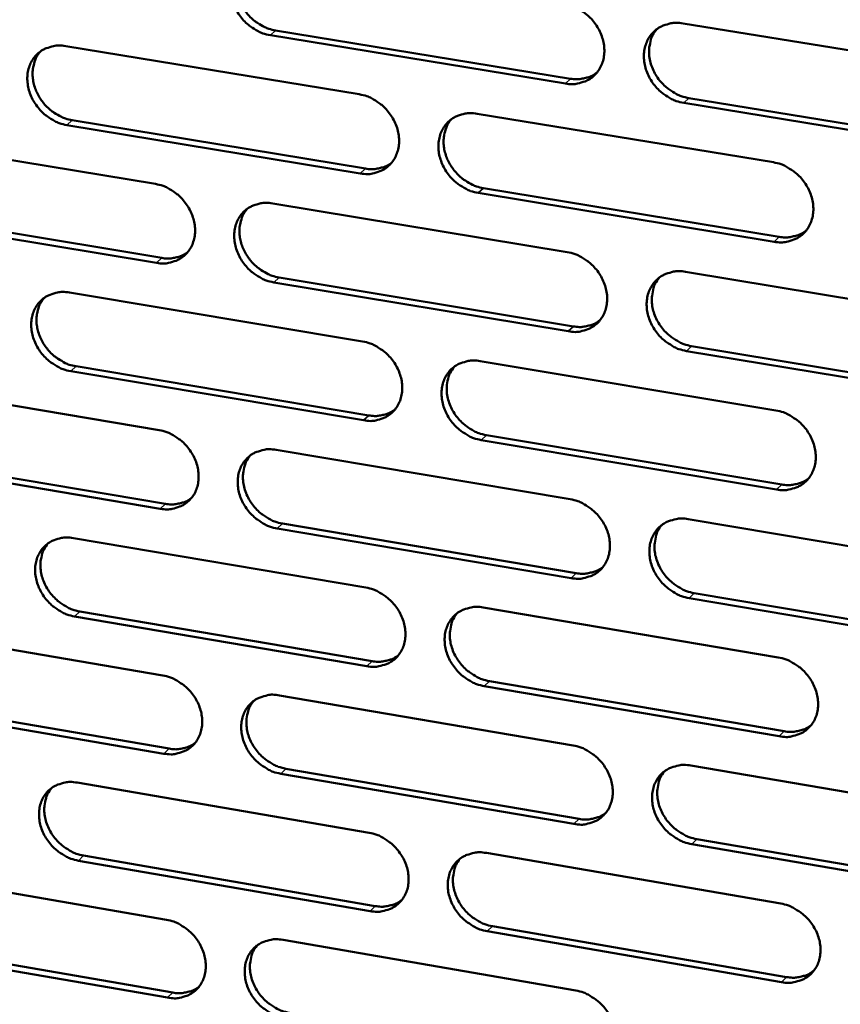
# Model space of a CAD drawing. Units: millimetres. Extents: x 65 to 5840, y 100 to 4100.
# Drawn here: x 5318 to 5365, y 3190 to 3247 of the extents above; entities that cross this region are included whole.
import ezdxf

# ---------------------------------------------------------------- set-up
doc = ezdxf.new("R2010")
doc.units = ezdxf.units.MM
doc.header["$LTSCALE"] = 20
doc.layers.add('Visible (ISO)', color=7, linetype='Continuous', lineweight=50)
doc.layers.add('Visible Narrow (ISO)', color=7, linetype='Continuous', lineweight=35)

msp = doc.modelspace()

# ---------------------------------------------------------------- linework, layer by layer
at = {"layer": 'Visible (ISO)'}
for p, q in [((5355.872, 3246.333), (5372.885, 3243.562)), ((5349.148, 3242.896), (5332.291, 3245.655)), ((5332.59, 3245.931), (5349.443, 3243.173)), ((5320.592, 3245.037), (5337.371, 3242.282)), ((5372.923, 3239.003), (5355.92, 3241.787)), ((5356.213, 3242.065), (5373.212, 3239.283)), ((5344.112, 3241.175), (5361.036, 3238.397)), ((5337.431, 3237.758), (5320.663, 3240.525)), ((5320.964, 3240.802), (5337.728, 3238.036)), ((5309.029, 3239.921), (5325.72, 3237.159)), ((5361.081, 3233.856), (5344.168, 3236.647)), ((5344.463, 3236.926), (5361.372, 3234.137)), ((5332.426, 3236.05), (5349.261, 3233.264)), ((5325.788, 3232.653), (5309.106, 3235.426)), ((5309.41, 3235.704), (5326.087, 3232.932)), ((5356.023, 3232.145), (5373.004, 3229.336)), ((5349.313, 3228.741), (5332.489, 3231.538)), ((5332.786, 3231.818), (5349.607, 3229.022)), ((5320.812, 3230.956), (5337.559, 3228.164)), ((5373.042, 3224.795), (5356.072, 3227.617)), ((5356.364, 3227.899), (5373.329, 3225.079)), ((5344.286, 3227.042), (5361.177, 3224.225)), ((5337.619, 3223.657), (5320.882, 3226.462)), ((5321.182, 3226.742), (5337.915, 3223.939)), ((5309.271, 3225.894), (5325.93, 3223.095)), ((5361.223, 3219.702), (5344.342, 3222.531)), ((5344.637, 3222.814), (5361.513, 3219.987)), ((5332.622, 3221.97), (5349.425, 3219.147)), ((5325.997, 3218.606), (5309.348, 3221.417)), ((5309.651, 3221.698), (5326.296, 3218.888)), ((5356.175, 3218.013), (5373.122, 3215.166)), ((5349.477, 3214.641), (5332.685, 3217.477)), ((5332.982, 3217.76), (5349.77, 3214.926)), ((5321.031, 3216.93), (5337.746, 3214.101)), ((5373.16, 3210.643), (5356.223, 3213.502)), ((5356.514, 3213.788), (5373.447, 3210.93)), ((5344.46, 3212.964), (5361.318, 3210.11)), ((5337.805, 3209.612), (5321.101, 3212.454)), ((5321.401, 3212.738), (5338.101, 3209.898)), ((5309.511, 3211.921), (5326.139, 3209.085)), ((5361.363, 3205.605), (5344.516, 3208.471)), ((5344.81, 3208.757), (5361.653, 3205.893)), ((5332.819, 3207.946), (5349.589, 3205.086)), ((5326.206, 3204.614), (5309.588, 3207.462)), ((5309.89, 3207.746), (5326.504, 3204.9)), ((5356.325, 3203.936), (5373.24, 3201.051)), ((5349.641, 3200.597), (5332.881, 3203.47)), ((5333.178, 3203.757), (5349.933, 3200.886)), ((5321.249, 3202.959), (5337.932, 3200.093)), ((5373.277, 3196.547), (5356.373, 3199.444)), ((5356.664, 3199.733), (5373.564, 3196.838)), ((5344.633, 3198.941), (5361.459, 3196.05)), ((5337.991, 3195.622), (5321.319, 3198.5)), ((5321.618, 3198.788), (5338.286, 3195.911)), ((5309.751, 3198.003), (5326.347, 3195.131)), ((5361.504, 3191.562), (5344.689, 3194.465)), ((5344.982, 3194.755), (5361.793, 3191.854)), ((5310.129, 3193.849), (5326.711, 3190.966)), ((5333.014, 3193.977), (5349.752, 3191.079)), ((5326.414, 3190.677), (5309.828, 3193.561))]:
    msp.add_line(p, q, dxfattribs=at)
at = {"layer": 'Visible (ISO)', "flags": 128}
for points in [[(5332.291, 3245.655, -0.034365), (5331.854, 3245.764, -0.055206), (5331.597, 3245.879, -0.014938), (5331.152, 3246.16, -0.033834), (5330.968, 3246.303, -0.032565), (5330.698, 3246.577, -0.032548), (5330.466, 3246.885, -0.033948), (5330.281, 3247.212, -0.033252), (5330.139, 3247.568, -0.037145), (5330.054, 3247.916, -0.036014), (5330.019, 3248.285, -0.041603), (5330.04, 3248.625, -0.040512), (5330.119, 3248.967, -0.045816), (5330.246, 3249.269, -0.045211), (5330.428, 3249.546, -0.047403), (5330.652, 3249.78, -0.047404), (5330.916, 3249.966, -0.045051), (5331.112, 3250.056, -0.021831), (5331.537, 3250.186, -0.064177), (5331.818, 3250.222, -0.044052), (5332.228, 3250.185)], [(5330.767, 3249.87, 0.038279), (5330.559, 3249.58, 0.060584), (5330.466, 3249.374, 0.017541), (5330.356, 3248.976, 0.038012), (5330.326, 3248.788, 0.033312), (5330.321, 3248.465, 0.034388), (5330.359, 3248.156, 0.030523), (5330.442, 3247.831, 0.031358), (5330.561, 3247.527, 0.029097), (5330.723, 3247.225, 0.029475), (5330.917, 3246.949, 0.029075), (5331.144, 3246.695, 0.028918), (5331.4, 3246.468, 0.030412), (5331.558, 3246.358, 0.012236), (5331.972, 3246.12, 0.050535), (5332.199, 3246.025, 0.030791), (5332.59, 3245.931)], [(5349.095, 3247.437, -0.034383), (5349.536, 3247.328, -0.055192), (5349.794, 3247.212, -0.014955), (5350.242, 3246.93, -0.033862), (5350.427, 3246.787, -0.032694), (5350.698, 3246.512, -0.032652), (5350.932, 3246.203, -0.034125), (5351.117, 3245.875, -0.033421), (5351.26, 3245.517, -0.037343), (5351.344, 3245.167, -0.036229), (5351.378, 3244.797, -0.041764), (5351.356, 3244.455, -0.040716), (5351.276, 3244.113, -0.045853), (5351.146, 3243.81, -0.045299), (5350.962, 3243.533, -0.047265), (5350.735, 3243.299, -0.047314), (5350.469, 3243.112, -0.04481), (5350.272, 3243.022, -0.021679), (5349.844, 3242.893, -0.063917), (5349.561, 3242.858, -0.043832), (5349.148, 3242.896)], [(5355.92, 3241.787, -0.034349), (5355.479, 3241.896, -0.055131), (5355.221, 3242.012, -0.014921), (5354.772, 3242.295, -0.033829), (5354.587, 3242.438, -0.032695), (5354.316, 3242.714, -0.032647), (5354.082, 3243.022, -0.034146), (5353.897, 3243.351, -0.033436), (5353.754, 3243.708, -0.037372), (5353.67, 3244.058, -0.036251), (5353.636, 3244.428, -0.041782), (5353.659, 3244.77, -0.040725), (5353.739, 3245.113, -0.045841), (5353.868, 3245.416, -0.045271), (5354.053, 3245.694, -0.047221), (5354.28, 3245.928, -0.047249), (5354.547, 3246.115, -0.044763), (5354.745, 3246.205, -0.021635), (5355.174, 3246.336, -0.063873), (5355.458, 3246.371, -0.043791), (5355.872, 3246.333)], [(5354.368, 3245.997, 0.042771), (5354.139, 3245.662, 0.066317), (5354.042, 3245.419, 0.021288), (5353.947, 3244.965, 0.042278), (5353.929, 3244.732, 0.036651), (5353.959, 3244.36, 0.037783), (5354.041, 3244.007, 0.033732), (5354.182, 3243.646, 0.034463), (5354.366, 3243.315, 0.032885), (5354.6, 3243.002, 0.032947), (5354.872, 3242.724, 0.034056), (5355.058, 3242.578, 0.015108), (5355.509, 3242.293, 0.055432), (5355.769, 3242.176, 0.034586), (5356.213, 3242.065)], [(5320.663, 3240.525, -0.034313), (5320.227, 3240.634, -0.055164), (5319.972, 3240.749, -0.014903), (5319.529, 3241.029, -0.033775), (5319.346, 3241.171, -0.032461), (5319.077, 3241.445, -0.032452), (5318.845, 3241.751, -0.033838), (5318.661, 3242.077, -0.033138), (5318.519, 3242.432, -0.037057), (5318.434, 3242.779, -0.03591), (5318.399, 3243.147, -0.041576), (5318.419, 3243.486, -0.040465), (5318.497, 3243.826, -0.045886), (5318.623, 3244.126, -0.045267), (5318.803, 3244.403, -0.047554), (5319.026, 3244.635, -0.047548), (5319.288, 3244.821, -0.045195), (5319.483, 3244.91, -0.02192), (5319.905, 3245.039, -0.064296), (5320.185, 3245.074, -0.044173), (5320.592, 3245.037)], [(5319.147, 3244.73, 0.038347), (5318.94, 3244.442, 0.060701), (5318.847, 3244.237, 0.017596), (5318.738, 3243.841, 0.038069), (5318.708, 3243.653, 0.033284), (5318.704, 3243.331, 0.034377), (5318.741, 3243.023, 0.030461), (5318.824, 3242.698, 0.031307), (5318.942, 3242.395, 0.02903), (5319.104, 3242.095, 0.029409), (5319.297, 3241.819, 0.029024), (5319.523, 3241.565, 0.028858), (5319.779, 3241.338, 0.030393), (5319.936, 3241.228, 0.01223), (5320.349, 3240.99, 0.050539), (5320.574, 3240.895, 0.030778), (5320.964, 3240.802)], [(5349.443, 3243.173, 0.033075), (5349.772, 3243.138, 0.051397), (5349.985, 3243.151, 0.01346), (5350.251, 3243.203, 0.014433), (5350.495, 3243.265, 0.055191), (5350.676, 3243.338, 0.0343), (5350.941, 3243.506)], [(5337.371, 3242.282, -0.034331), (5337.81, 3242.173, -0.055151), (5338.066, 3242.057, -0.01492), (5338.512, 3241.776, -0.033803), (5338.696, 3241.633, -0.032589), (5338.967, 3241.358, -0.032555), (5339.2, 3241.051, -0.034013), (5339.384, 3240.724, -0.033306), (5339.527, 3240.367, -0.037253), (5339.612, 3240.018, -0.036124), (5339.646, 3239.65, -0.041738), (5339.624, 3239.31, -0.040668), (5339.545, 3238.969, -0.045925), (5339.417, 3238.667, -0.045356), (5339.234, 3238.391, -0.047417), (5339.009, 3238.158, -0.047458), (5338.744, 3237.972, -0.044954), (5338.548, 3237.883, -0.021768), (5338.123, 3237.754, -0.064036), (5337.842, 3237.72, -0.043953), (5337.431, 3237.758)], [(5344.168, 3236.647, -0.034297), (5343.729, 3236.756, -0.055089), (5343.472, 3236.872, -0.014886), (5343.025, 3237.154, -0.03377), (5342.841, 3237.297, -0.03259), (5342.571, 3237.571, -0.032549), (5342.338, 3237.879, -0.034035), (5342.153, 3238.206, -0.03332), (5342.011, 3238.563, -0.037282), (5341.926, 3238.911, -0.036146), (5341.892, 3239.28, -0.041756), (5341.914, 3239.621, -0.040677), (5341.993, 3239.962, -0.045913), (5342.121, 3240.263, -0.045328), (5342.304, 3240.54, -0.047373), (5342.53, 3240.773, -0.047394), (5342.795, 3240.96, -0.044906), (5342.992, 3241.049, -0.021724), (5343.418, 3241.179, -0.063992), (5343.7, 3241.213, -0.043912), (5344.112, 3241.175)], [(5342.625, 3240.848, 0.038078), (5342.42, 3240.557, 0.060321), (5342.329, 3240.352, 0.017381), (5342.223, 3239.953, 0.037817), (5342.195, 3239.766, 0.033168), (5342.192, 3239.445, 0.034237), (5342.231, 3239.137, 0.0304), (5342.316, 3238.813, 0.031233), (5342.436, 3238.511, 0.028968), (5342.599, 3238.212, 0.029352), (5342.793, 3237.938, 0.028917), (5343.02, 3237.685, 0.028773), (5343.276, 3237.46, 0.030201), (5343.433, 3237.351, 0.01208), (5343.847, 3237.113, 0.050221), (5344.073, 3237.019, 0.030573), (5344.463, 3236.926)], [(5337.728, 3238.036, 0.032921), (5338.054, 3238.001, 0.051194), (5338.265, 3238.014, 0.013348), (5338.527, 3238.064, 0.014322), (5338.768, 3238.124, 0.055011), (5338.947, 3238.196, 0.034151), (5339.21, 3238.361)], [(5361.036, 3238.397, -0.034314), (5361.477, 3238.287, -0.055076), (5361.736, 3238.171, -0.014903), (5362.185, 3237.888, -0.033796), (5362.371, 3237.744, -0.032719), (5362.643, 3237.469, -0.032653), (5362.877, 3237.159, -0.034212), (5363.062, 3236.831, -0.033491), (5363.204, 3236.473, -0.037481), (5363.289, 3236.123, -0.036363), (5363.322, 3235.753, -0.041917), (5363.299, 3235.411, -0.040881), (5363.218, 3235.069, -0.045949), (5363.088, 3234.767, -0.045415), (5362.903, 3234.49, -0.047233), (5362.674, 3234.256, -0.047301), (5362.407, 3234.07, -0.044665), (5362.209, 3233.981, -0.021573), (5361.779, 3233.852, -0.063733), (5361.495, 3233.817, -0.043692), (5361.081, 3233.856)], [(5325.72, 3237.159, -0.034279), (5326.157, 3237.05, -0.055109), (5326.412, 3236.935, -0.014885), (5326.856, 3236.654, -0.033744), (5327.039, 3236.511, -0.032484), (5327.309, 3236.237, -0.032458), (5327.541, 3235.931, -0.033903), (5327.725, 3235.605, -0.033192), (5327.867, 3235.25, -0.037165), (5327.952, 3234.902, -0.036019), (5327.987, 3234.535, -0.041711), (5327.966, 3234.196, -0.04062), (5327.887, 3233.856, -0.045996), (5327.761, 3233.556, -0.045413), (5327.579, 3233.281, -0.047568), (5327.356, 3233.049, -0.047603), (5327.093, 3232.865, -0.045097), (5326.898, 3232.776, -0.021858), (5326.475, 3232.648, -0.064154), (5326.195, 3232.614, -0.044074), (5325.788, 3232.653)], [(5332.489, 3231.538, -0.034245), (5332.052, 3231.648, -0.055048), (5331.796, 3231.763, -0.014852), (5331.351, 3232.045, -0.033711), (5331.168, 3232.187, -0.032486), (5330.899, 3232.461, -0.032453), (5330.667, 3232.768, -0.033924), (5330.482, 3233.094, -0.033206), (5330.34, 3233.449, -0.037193), (5330.255, 3233.797, -0.036041), (5330.221, 3234.164, -0.041729), (5330.242, 3234.503, -0.040629), (5330.32, 3234.843, -0.045984), (5330.447, 3235.143, -0.045385), (5330.629, 3235.419, -0.047524), (5330.853, 3235.651, -0.047538), (5331.117, 3235.836, -0.04505), (5331.312, 3235.925, -0.021814), (5331.736, 3236.054, -0.064111), (5332.016, 3236.088, -0.044034), (5332.426, 3236.05)], [(5330.955, 3235.731, 0.038147), (5330.751, 3235.442, 0.06044), (5330.66, 3235.237, 0.017437), (5330.555, 3234.841, 0.037876), (5330.526, 3234.654, 0.033142), (5330.524, 3234.334, 0.034229), (5330.563, 3234.026, 0.030341), (5330.647, 3233.704, 0.031185), (5330.767, 3233.402, 0.028904), (5330.929, 3233.104, 0.02929), (5331.123, 3232.83, 0.028868), (5331.349, 3232.578, 0.028716), (5331.604, 3232.352, 0.030185), (5331.76, 3232.243, 0.012076), (5332.173, 3232.006, 0.050228), (5332.397, 3231.912, 0.030563), (5332.786, 3231.818)], [(5361.372, 3234.137, 0.033578), (5361.708, 3234.1, 0.051998), (5361.926, 3234.114, 0.013821), (5362.196, 3234.168, 0.01484), (5362.445, 3234.232, 0.055919), (5362.629, 3234.309, 0.034848), (5362.897, 3234.482)], [(5326.087, 3232.932, 0.032768), (5326.409, 3232.896, 0.050993), (5326.617, 3232.908, 0.013238), (5326.876, 3232.957, 0.014214), (5327.115, 3233.015, 0.054834), (5327.292, 3233.086, 0.034005), (5327.552, 3233.248)], [(5349.261, 3233.264, -0.034263), (5349.7, 3233.154, -0.055034), (5349.958, 3233.038, -0.014869), (5350.405, 3232.756, -0.033738), (5350.589, 3232.613, -0.032613), (5350.86, 3232.338, -0.032556), (5351.093, 3232.03, -0.034101), (5351.278, 3231.702, -0.033375), (5351.42, 3231.346, -0.037391), (5351.505, 3230.997, -0.036257), (5351.539, 3230.628, -0.041891), (5351.516, 3230.288, -0.040834), (5351.436, 3229.947, -0.046021), (5351.307, 3229.646, -0.045473), (5351.124, 3229.37, -0.047385), (5350.897, 3229.138, -0.047446), (5350.631, 3228.952, -0.044808), (5350.434, 3228.864, -0.021662), (5350.007, 3228.736, -0.063851), (5349.725, 3228.702, -0.043813), (5349.313, 3228.741)], [(5356.072, 3227.617, -0.034229), (5355.632, 3227.727, -0.054973), (5355.374, 3227.843, -0.014835), (5354.926, 3228.126, -0.033705), (5354.742, 3228.269, -0.032615), (5354.471, 3228.544, -0.03255), (5354.237, 3228.853, -0.034122), (5354.053, 3229.18, -0.033389), (5353.91, 3229.537, -0.03742), (5353.826, 3229.886, -0.036278), (5353.792, 3230.254, -0.041909), (5353.815, 3230.595, -0.040843), (5353.895, 3230.936, -0.046009), (5354.024, 3231.237, -0.045445), (5354.208, 3231.514, -0.047341), (5354.435, 3231.746, -0.047382), (5354.702, 3231.932, -0.044761), (5354.899, 3232.021, -0.021618), (5355.327, 3232.15, -0.063807), (5355.61, 3232.184, -0.043773), (5356.023, 3232.145)], [(5354.51, 3231.806, 0.042614), (5354.286, 3231.471, 0.066156), (5354.192, 3231.229, 0.021157), (5354.101, 3230.778, 0.042118), (5354.085, 3230.547, 0.036448), (5354.117, 3230.177, 0.037594), (5354.2, 3229.827, 0.033516), (5354.342, 3229.469, 0.034257), (5354.526, 3229.14, 0.032652), (5354.759, 3228.831, 0.032722), (5355.03, 3228.554, 0.033802), (5355.215, 3228.41, 0.014914), (5355.664, 3228.126, 0.055101), (5355.923, 3228.01, 0.03433), (5356.364, 3227.899)], [(5320.882, 3226.462, -0.034193), (5320.447, 3226.572, -0.055006), (5320.193, 3226.687, -0.014817), (5319.75, 3226.968, -0.033652), (5319.568, 3227.11, -0.032382), (5319.3, 3227.383, -0.032357), (5319.068, 3227.689, -0.033814), (5318.884, 3228.014, -0.033092), (5318.743, 3228.368, -0.037104), (5318.658, 3228.714, -0.035936), (5318.623, 3229.08, -0.041701), (5318.643, 3229.417, -0.040581), (5318.72, 3229.756, -0.046055), (5318.846, 3230.055, -0.045441), (5319.026, 3230.33, -0.047675), (5319.249, 3230.56, -0.047683), (5319.511, 3230.745, -0.045194), (5319.705, 3230.833, -0.021903), (5320.126, 3230.961, -0.064229), (5320.405, 3230.995, -0.044155), (5320.812, 3230.956)], [(5319.357, 3230.646, 0.038214), (5319.154, 3230.358, 0.060557), (5319.064, 3230.154, 0.017492), (5318.959, 3229.759, 0.037934), (5318.93, 3229.573, 0.033115), (5318.928, 3229.254, 0.034219), (5318.967, 3228.947, 0.030282), (5319.051, 3228.626, 0.031136), (5319.17, 3228.325, 0.02884), (5319.332, 3228.027, 0.029226), (5319.525, 3227.753, 0.028818), (5319.75, 3227.502, 0.028659), (5320.004, 3227.276, 0.030168), (5320.16, 3227.168, 0.012072), (5320.571, 3226.93, 0.050234), (5320.795, 3226.836, 0.030551), (5321.182, 3226.742)], [(5349.607, 3229.022, 0.033418), (5349.939, 3228.986, 0.051789), (5350.154, 3228.999, 0.013703), (5350.421, 3229.051, 0.014724), (5350.667, 3229.114, 0.055733), (5350.849, 3229.188, 0.034694), (5351.115, 3229.359)], [(5337.559, 3228.164, -0.034211), (5337.996, 3228.054, -0.054993), (5338.253, 3227.938, -0.014834), (5338.698, 3227.656, -0.033679), (5338.881, 3227.513, -0.032509), (5339.151, 3227.239, -0.032459), (5339.384, 3226.932, -0.033989), (5339.568, 3226.606, -0.03326), (5339.71, 3226.25, -0.037302), (5339.795, 3225.903, -0.036151), (5339.829, 3225.535, -0.041864), (5339.807, 3225.197, -0.040786), (5339.728, 3224.857, -0.046093), (5339.601, 3224.557, -0.04553), (5339.418, 3224.282, -0.047537), (5339.193, 3224.051, -0.047591), (5338.929, 3223.867, -0.044952), (5338.733, 3223.779, -0.021751), (5338.309, 3223.652, -0.063969), (5338.028, 3223.618, -0.043934), (5337.619, 3223.657)], [(5344.342, 3222.531, -0.034177), (5343.904, 3222.641, -0.054932), (5343.647, 3222.757, -0.014801), (5343.201, 3223.04, -0.033647), (5343.018, 3223.182, -0.03251), (5342.748, 3223.456, -0.032454), (5342.516, 3223.764, -0.034011), (5342.331, 3224.09, -0.033274), (5342.189, 3224.446, -0.03733), (5342.105, 3224.793, -0.036173), (5342.071, 3225.161, -0.041882), (5342.092, 3225.5, -0.040795), (5342.172, 3225.839, -0.046081), (5342.3, 3226.139, -0.045503), (5342.482, 3226.415, -0.047493), (5342.708, 3226.646, -0.047527), (5342.972, 3226.831, -0.044905), (5343.168, 3226.919, -0.021707), (5343.594, 3227.047, -0.063926), (5343.876, 3227.081, -0.043894), (5344.286, 3227.042)], [(5342.79, 3226.711, 0.042679), (5342.566, 3226.378, 0.066276), (5342.472, 3226.137, 0.021217), (5342.382, 3225.688, 0.042168), (5342.366, 3225.458, 0.036403), (5342.397, 3225.089, 0.037567), (5342.481, 3224.74, 0.033444), (5342.622, 3224.382, 0.034193), (5342.805, 3224.054, 0.03259), (5343.038, 3223.745, 0.032655), (5343.308, 3223.469, 0.033776), (5343.492, 3223.325, 0.014907), (5343.939, 3223.041, 0.055104), (5344.197, 3222.924, 0.034313), (5344.637, 3222.814)], [(5337.915, 3223.939, 0.03326), (5338.243, 3223.903, 0.051582), (5338.456, 3223.916, 0.013588), (5338.72, 3223.966, 0.014611), (5338.963, 3224.027, 0.055549), (5339.143, 3224.1, 0.034543), (5339.406, 3224.267)], [(5361.177, 3224.225, -0.034194), (5361.618, 3224.115, -0.054918), (5361.877, 3223.998, -0.014818), (5362.325, 3223.715, -0.033673), (5362.51, 3223.572, -0.032638), (5362.781, 3223.296, -0.032557), (5363.015, 3222.988, -0.034188), (5363.2, 3222.66, -0.033444), (5363.342, 3222.303, -0.037529), (5363.426, 3221.954, -0.03639), (5363.459, 3221.585, -0.042044), (5363.436, 3221.245, -0.041), (5363.355, 3220.905, -0.046117), (5363.225, 3220.604, -0.045589), (5363.041, 3220.328, -0.047352), (5362.813, 3220.096, -0.047433), (5362.546, 3219.912, -0.044663), (5362.348, 3219.823, -0.021555), (5361.919, 3219.696, -0.063666), (5361.636, 3219.662, -0.043674), (5361.223, 3219.702)], [(5325.93, 3223.095, -0.034159), (5326.366, 3222.985, -0.054951), (5326.62, 3222.869, -0.0148), (5327.064, 3222.588, -0.033621), (5327.246, 3222.446, -0.032405), (5327.515, 3222.172, -0.032363), (5327.747, 3221.866, -0.033879), (5327.931, 3221.541, -0.033145), (5328.073, 3221.186, -0.037212), (5328.157, 3220.84, -0.036046), (5328.192, 3220.474, -0.041836), (5328.171, 3220.137, -0.040737), (5328.093, 3219.799, -0.046164), (5327.967, 3219.5, -0.045587), (5327.786, 3219.227, -0.047688), (5327.562, 3218.997, -0.047736), (5327.3, 3218.813, -0.045095), (5327.105, 3218.725, -0.02184), (5326.684, 3218.599, -0.064087), (5326.404, 3218.566, -0.044055), (5325.997, 3218.606)], [(5332.685, 3217.477, -0.034126), (5332.249, 3217.587, -0.05489), (5331.994, 3217.703, -0.014766), (5331.55, 3217.985, -0.033588), (5331.368, 3218.127, -0.032406), (5331.099, 3218.4, -0.032358), (5330.867, 3218.707, -0.0339), (5330.683, 3219.032, -0.03316), (5330.541, 3219.386, -0.037241), (5330.456, 3219.732, -0.036067), (5330.422, 3220.099, -0.041854), (5330.443, 3220.436, -0.040746), (5330.521, 3220.774, -0.046152), (5330.648, 3221.073, -0.04556), (5330.829, 3221.347, -0.047644), (5331.053, 3221.578, -0.047672), (5331.316, 3221.762, -0.045048), (5331.511, 3221.85, -0.021796), (5331.934, 3221.976, -0.064043), (5332.214, 3222.01, -0.044015), (5332.622, 3221.97)], [(5331.142, 3221.648, 0.042743), (5330.92, 3221.317, 0.066394), (5330.826, 3221.077, 0.021275), (5330.736, 3220.63, 0.042216), (5330.72, 3220.4, 0.036356), (5330.751, 3220.032, 0.037539), (5330.834, 3219.684, 0.033371), (5330.975, 3219.327, 0.034127), (5331.158, 3219, 0.032527), (5331.39, 3218.691, 0.032586), (5331.659, 3218.415, 0.03375), (5331.843, 3218.271, 0.014899), (5332.288, 3217.988, 0.055105), (5332.544, 3217.871, 0.034294), (5332.982, 3217.76)], [(5361.513, 3219.987, 0.033916), (5361.851, 3219.95, 0.05238), (5362.071, 3219.964, 0.014062), (5362.344, 3220.018, 0.015132), (5362.593, 3220.082, 0.056454), (5362.779, 3220.16, 0.035239), (5363.047, 3220.336)], [(5326.296, 3218.888, 0.033105), (5326.62, 3218.852, 0.051379), (5326.83, 3218.864, 0.013475), (5327.092, 3218.913, 0.014499), (5327.332, 3218.972, 0.055368), (5327.51, 3219.044, 0.034393), (5327.77, 3219.208)], [(5349.425, 3219.147, -0.034143), (5349.864, 3219.036, -0.054877), (5350.121, 3218.92, -0.014783), (5350.567, 3218.637, -0.033615), (5350.751, 3218.495, -0.032533), (5351.021, 3218.22, -0.03246), (5351.254, 3217.912, -0.034076), (5351.439, 3217.586, -0.033328), (5351.581, 3217.23, -0.037439), (5351.665, 3216.883, -0.036284), (5351.699, 3216.515, -0.042017), (5351.676, 3216.176, -0.040952), (5351.596, 3215.837, -0.04619), (5351.468, 3215.537, -0.045647), (5351.284, 3215.263, -0.047504), (5351.058, 3215.032, -0.047578), (5350.793, 3214.849, -0.044806), (5350.596, 3214.761, -0.021644), (5350.17, 3214.634, -0.063784), (5349.888, 3214.601, -0.043794), (5349.477, 3214.641)], [(5356.223, 3213.502, -0.034109), (5355.784, 3213.614, -0.054816), (5355.526, 3213.73, -0.01475), (5355.079, 3214.013, -0.033582), (5354.895, 3214.156, -0.032535), (5354.625, 3214.431, -0.032455), (5354.392, 3214.739, -0.034098), (5354.208, 3215.065, -0.033342), (5354.066, 3215.421, -0.037468), (5353.981, 3215.769, -0.036306), (5353.948, 3216.136, -0.042035), (5353.97, 3216.475, -0.040961), (5354.05, 3216.814, -0.046177), (5354.179, 3217.114, -0.04562), (5354.363, 3217.389, -0.04746), (5354.59, 3217.62, -0.047514), (5354.856, 3217.805, -0.044759), (5355.052, 3217.893, -0.0216), (5355.48, 3218.02, -0.06374), (5355.763, 3218.053, -0.043754), (5356.175, 3218.013)], [(5354.652, 3217.67, 0.042458), (5354.433, 3217.336, 0.065997), (5354.341, 3217.095, 0.021028), (5354.255, 3216.646, 0.041958), (5354.24, 3216.417, 0.036247), (5354.274, 3216.05, 0.037407), (5354.359, 3215.703, 0.033301), (5354.501, 3215.348, 0.034053), (5354.685, 3215.022, 0.032423), (5354.918, 3214.715, 0.032501), (5355.188, 3214.441, 0.033551), (5355.372, 3214.298, 0.014724), (5355.819, 3214.015, 0.054774), (5356.076, 3213.899, 0.034076), (5356.514, 3213.788)], [(5321.101, 3212.454, -0.034074), (5320.667, 3212.564, -0.054849), (5320.413, 3212.68, -0.014732), (5319.971, 3212.961, -0.03353), (5319.789, 3213.103, -0.032303), (5319.521, 3213.376, -0.032263), (5319.291, 3213.681, -0.03379), (5319.107, 3214.005, -0.033046), (5318.965, 3214.358, -0.037152), (5318.881, 3214.703, -0.035963), (5318.846, 3215.068, -0.041826), (5318.866, 3215.404, -0.040698), (5318.943, 3215.741, -0.046223), (5319.069, 3216.039, -0.045616), (5319.249, 3216.312, -0.047796), (5319.471, 3216.541, -0.047816), (5319.732, 3216.724, -0.045192), (5319.926, 3216.811, -0.021885), (5320.346, 3216.937, -0.064161), (5320.625, 3216.97, -0.044135), (5321.031, 3216.93)], [(5319.567, 3216.617, 0.042805), (5319.345, 3216.287, 0.06651), (5319.252, 3216.048, 0.021332), (5319.162, 3215.603, 0.042262), (5319.146, 3215.373, 0.036308), (5319.177, 3215.006, 0.037508), (5319.26, 3214.659, 0.033298), (5319.4, 3214.303, 0.034061), (5319.583, 3213.977, 0.032463), (5319.814, 3213.668, 0.032516), (5320.082, 3213.393, 0.033722), (5320.265, 3213.249, 0.01489), (5320.709, 3212.966, 0.055104), (5320.964, 3212.849, 0.034275), (5321.401, 3212.738)], [(5349.77, 3214.926, 0.033753), (5350.105, 3214.889, 0.052168), (5350.322, 3214.902, 0.013942), (5350.591, 3214.955, 0.015013), (5350.838, 3215.018, 0.056264), (5351.021, 3215.094, 0.035082), (5351.287, 3215.267)], [(5337.746, 3214.101, -0.034092), (5338.183, 3213.99, -0.054836), (5338.438, 3213.874, -0.014749), (5338.883, 3213.592, -0.033557), (5339.066, 3213.449, -0.032429), (5339.335, 3213.175, -0.032364), (5339.567, 3212.868, -0.033965), (5339.751, 3212.543, -0.033213), (5339.893, 3212.189, -0.03735), (5339.977, 3211.842, -0.036178), (5340.011, 3211.476, -0.04199), (5339.99, 3211.139, -0.040904), (5339.911, 3210.801, -0.046262), (5339.783, 3210.503, -0.045705), (5339.601, 3210.229, -0.047656), (5339.377, 3210, -0.047724), (5339.113, 3209.817, -0.044949), (5338.918, 3209.73, -0.021733), (5338.494, 3209.604, -0.063901), (5338.214, 3209.571, -0.043914), (5337.805, 3209.612)], [(5344.516, 3208.471, -0.034058), (5344.078, 3208.582, -0.054775), (5343.822, 3208.698, -0.014716), (5343.377, 3208.981, -0.033524), (5343.194, 3209.123, -0.032431), (5342.925, 3209.397, -0.032359), (5342.693, 3209.704, -0.033987), (5342.509, 3210.029, -0.033227), (5342.367, 3210.384, -0.037378), (5342.283, 3210.73, -0.0362), (5342.249, 3211.096, -0.042008), (5342.27, 3211.434, -0.040913), (5342.349, 3211.772, -0.046249), (5342.477, 3212.071, -0.045677), (5342.66, 3212.344, -0.047612), (5342.885, 3212.574, -0.047659), (5343.149, 3212.758, -0.044902), (5343.344, 3212.845, -0.021689), (5343.769, 3212.971, -0.063858), (5344.051, 3213.004, -0.043874), (5344.46, 3212.964)], [(5342.954, 3212.63, 0.042524), (5342.736, 3212.297, 0.066117), (5342.644, 3212.057, 0.021088), (5342.558, 3211.61, 0.042008), (5342.543, 3211.382, 0.036203), (5342.577, 3211.016, 0.037381), (5342.661, 3210.67, 0.033232), (5342.803, 3210.315, 0.033991), (5342.987, 3209.99, 0.032363), (5343.219, 3209.683, 0.032435), (5343.489, 3209.409, 0.033528), (5343.671, 3209.267, 0.014718), (5344.116, 3208.984, 0.054779), (5344.372, 3208.868, 0.034061), (5344.81, 3208.757)], [(5338.101, 3209.898, 0.033593), (5338.431, 3209.86, 0.051959), (5338.646, 3209.873, 0.013824), (5338.912, 3209.924, 0.014896), (5339.156, 3209.986, 0.056078), (5339.337, 3210.06, 0.034927), (5339.601, 3210.229)], [(5361.318, 3210.11, -0.034075), (5361.759, 3209.998, -0.054761), (5362.016, 3209.881, -0.014733), (5362.464, 3209.598, -0.03355), (5362.648, 3209.455, -0.032558), (5362.919, 3209.18, -0.032461), (5363.152, 3208.872, -0.034164), (5363.337, 3208.545, -0.033397), (5363.479, 3208.189, -0.037578), (5363.563, 3207.841, -0.036417), (5363.596, 3207.474, -0.042171), (5363.573, 3207.135, -0.041119), (5363.492, 3206.796, -0.046286), (5363.362, 3206.497, -0.045764), (5363.178, 3206.223, -0.04747), (5362.95, 3205.992, -0.047564), (5362.684, 3205.809, -0.044659), (5362.487, 3205.722, -0.021537), (5362.059, 3205.596, -0.063599), (5361.776, 3205.563, -0.043654), (5361.363, 3205.605)], [(5326.139, 3209.085, -0.03404), (5326.574, 3208.974, -0.054794), (5326.828, 3208.859, -0.014715), (5327.271, 3208.577, -0.033499), (5327.453, 3208.435, -0.032326), (5327.721, 3208.162, -0.032269), (5327.952, 3207.856, -0.033855), (5328.136, 3207.532, -0.033099), (5328.278, 3207.178, -0.03726), (5328.362, 3206.834, -0.036072), (5328.397, 3206.469, -0.041962), (5328.376, 3206.133, -0.040855), (5328.298, 3205.796, -0.046333), (5328.172, 3205.499, -0.045762), (5327.991, 3205.227, -0.047808), (5327.768, 3204.999, -0.047869), (5327.506, 3204.817, -0.045092), (5327.312, 3204.73, -0.021821), (5326.891, 3204.606, -0.064018), (5326.612, 3204.573, -0.044035), (5326.206, 3204.614)], [(5332.881, 3203.47, -0.034007), (5332.446, 3203.581, -0.054734), (5332.191, 3203.697, -0.014682), (5331.748, 3203.979, -0.033466), (5331.566, 3204.121, -0.032327), (5331.298, 3204.394, -0.032263), (5331.066, 3204.7, -0.033876), (5330.883, 3205.025, -0.033113), (5330.741, 3205.378, -0.037289), (5330.657, 3205.723, -0.036094), (5330.622, 3206.088, -0.04198), (5330.643, 3206.424, -0.040864), (5330.721, 3206.761, -0.046321), (5330.848, 3207.058, -0.045735), (5331.029, 3207.331, -0.047764), (5331.252, 3207.56, -0.047804), (5331.515, 3207.742, -0.045045), (5331.709, 3207.829, -0.021778), (5332.131, 3207.954, -0.063975), (5332.411, 3207.987, -0.043995), (5332.819, 3207.946)], [(5331.329, 3207.62, 0.042587), (5331.111, 3207.29, 0.066234), (5331.02, 3207.051, 0.021146), (5330.934, 3206.606, 0.042057), (5330.919, 3206.378, 0.036158), (5330.953, 3206.013, 0.037354), (5331.037, 3205.668, 0.033161), (5331.179, 3205.314, 0.033927), (5331.362, 3204.989, 0.032302), (5331.593, 3204.683, 0.032368), (5331.861, 3204.409, 0.033503), (5332.044, 3204.267, 0.014711), (5332.487, 3203.984, 0.054781), (5332.742, 3203.868, 0.034045), (5333.178, 3203.757)], [(5361.653, 3205.893, 0.034246), (5361.994, 3205.854, 0.05275), (5362.216, 3205.868, 0.0143), (5362.49, 3205.923, 0.015421), (5362.741, 3205.988, 0.05698), (5362.927, 3206.067, 0.035623), (5363.196, 3206.245)], [(5326.504, 3204.9, 0.033435), (5326.83, 3204.863, 0.051753), (5327.043, 3204.875, 0.013709), (5327.306, 3204.924, 0.014782), (5327.547, 3204.984, 0.055894), (5327.726, 3205.057, 0.034775), (5327.988, 3205.223)], [(5349.589, 3205.086, -0.034024), (5350.027, 3204.974, -0.05472), (5350.283, 3204.857, -0.014698), (5350.729, 3204.574, -0.033493), (5350.912, 3204.432, -0.032454), (5351.182, 3204.158, -0.032365), (5351.414, 3203.85, -0.034052), (5351.598, 3203.525, -0.033281), (5351.74, 3203.17, -0.037487), (5351.824, 3202.824, -0.036311), (5351.858, 3202.457, -0.042144), (5351.836, 3202.12, -0.04107), (5351.756, 3201.782, -0.046358), (5351.627, 3201.484, -0.045822), (5351.444, 3201.211, -0.047623), (5351.218, 3200.982, -0.04771), (5350.954, 3200.8, -0.044802), (5350.758, 3200.713, -0.021625), (5350.332, 3200.589, -0.063716), (5350.051, 3200.556, -0.043774), (5349.641, 3200.597)], [(5356.373, 3199.444, -0.03399), (5355.935, 3199.556, -0.05466), (5355.678, 3199.672, -0.014665), (5355.231, 3199.956, -0.03346), (5355.048, 3200.099, -0.032455), (5354.779, 3200.373, -0.03236), (5354.546, 3200.68, -0.034074), (5354.362, 3201.006, -0.033296), (5354.22, 3201.361, -0.037516), (5354.136, 3201.707, -0.036333), (5354.103, 3202.073, -0.042162), (5354.125, 3202.411, -0.041079), (5354.205, 3202.749, -0.046346), (5354.334, 3203.047, -0.045795), (5354.517, 3203.32, -0.047578), (5354.744, 3203.55, -0.047645), (5355.009, 3203.733, -0.044755), (5355.205, 3203.82, -0.021582), (5355.632, 3203.945, -0.063673), (5355.914, 3203.978, -0.043734), (5356.325, 3203.936)], [(5354.794, 3203.59, 0.042303), (5354.579, 3203.256, 0.065839), (5354.49, 3203.017, 0.0209), (5354.407, 3202.57, 0.0418), (5354.394, 3202.343, 0.036047), (5354.43, 3201.979, 0.037221), (5354.516, 3201.635, 0.033089), (5354.659, 3201.282, 0.033851), (5354.844, 3200.959, 0.032196), (5355.077, 3200.654, 0.032281), (5355.346, 3200.382, 0.033304), (5355.527, 3200.241, 0.014537), (5355.973, 3199.96, 0.054451), (5356.228, 3199.844, 0.033827), (5356.664, 3199.733)], [(5321.319, 3198.5, -0.033956), (5320.885, 3198.612, -0.054692), (5320.632, 3198.727, -0.014648), (5320.191, 3199.009, -0.033409), (5320.01, 3199.15, -0.032224), (5319.742, 3199.423, -0.032169), (5319.512, 3199.728, -0.033767), (5319.329, 3200.051, -0.033), (5319.187, 3200.403, -0.037199), (5319.103, 3200.747, -0.035989), (5319.068, 3201.111, -0.041952), (5319.088, 3201.445, -0.040815), (5319.165, 3201.781, -0.046392), (5319.291, 3202.077, -0.045791), (5319.47, 3202.348, -0.047916), (5319.692, 3202.576, -0.047949), (5319.953, 3202.757, -0.045188), (5320.146, 3202.844, -0.021866), (5320.566, 3202.968, -0.064092), (5320.844, 3203, -0.044115), (5321.249, 3202.959)], [(5319.776, 3202.642, 0.042649), (5319.559, 3202.313, 0.06635), (5319.468, 3202.076, 0.021203), (5319.382, 3201.632, 0.042103), (5319.367, 3201.405, 0.036111), (5319.401, 3201.041, 0.037324), (5319.485, 3200.696, 0.033089), (5319.626, 3200.343, 0.033863), (5319.809, 3200.019, 0.03224), (5320.039, 3199.713, 0.032301), (5320.307, 3199.44, 0.033476), (5320.488, 3199.298, 0.014703), (5320.93, 3199.016, 0.054782), (5321.184, 3198.899, 0.034027), (5321.618, 3198.788)], [(5349.933, 3200.886, 0.034081), (5350.27, 3200.848, 0.052536), (5350.489, 3200.861, 0.014177), (5350.76, 3200.914, 0.015299), (5351.009, 3200.978, 0.056787), (5351.193, 3201.055, 0.035463), (5351.459, 3201.23)], [(5337.932, 3200.093, -0.033973), (5338.368, 3199.981, -0.054679), (5338.623, 3199.865, -0.014665), (5339.067, 3199.582, -0.033435), (5339.249, 3199.44, -0.03235), (5339.518, 3199.167, -0.032269), (5339.749, 3198.86, -0.033941), (5339.933, 3198.536, -0.033167), (5340.075, 3198.182, -0.037397), (5340.159, 3197.837, -0.036205), (5340.193, 3197.472, -0.042116), (5340.171, 3197.136, -0.041022), (5340.093, 3196.8, -0.04643), (5339.965, 3196.503, -0.04588), (5339.784, 3196.231, -0.047775), (5339.56, 3196.003, -0.047855), (5339.297, 3195.822, -0.044945), (5339.102, 3195.736, -0.021714), (5338.679, 3195.612, -0.063832), (5338.399, 3195.58, -0.043894), (5337.991, 3195.622)], [(5344.689, 3194.465, -0.033939), (5344.252, 3194.577, -0.054619), (5343.997, 3194.694, -0.014631), (5343.552, 3194.977, -0.033403), (5343.37, 3195.119, -0.032352), (5343.101, 3195.393, -0.032264), (5342.869, 3195.699, -0.033963), (5342.686, 3196.023, -0.033181), (5342.544, 3196.377, -0.037426), (5342.46, 3196.722, -0.036227), (5342.426, 3197.087, -0.042134), (5342.448, 3197.423, -0.041031), (5342.527, 3197.76, -0.046418), (5342.654, 3198.057, -0.045853), (5342.836, 3198.329, -0.047731), (5343.061, 3198.558, -0.047791), (5343.324, 3198.739, -0.044898), (5343.52, 3198.826, -0.02167), (5343.944, 3198.95, -0.06379), (5344.225, 3198.982, -0.043854), (5344.633, 3198.941)], [(5343.118, 3198.604, 0.042369), (5342.904, 3198.272, 0.065958), (5342.815, 3198.033, 0.02096), (5342.733, 3197.588, 0.04185), (5342.72, 3197.362, 0.036004), (5342.756, 3196.998, 0.037196), (5342.842, 3196.655, 0.033021), (5342.984, 3196.303, 0.03379), (5343.168, 3195.981, 0.032138), (5343.4, 3195.676, 0.032218), (5343.668, 3195.405, 0.033283), (5343.849, 3195.264, 0.014533), (5344.293, 3194.982, 0.054457), (5344.547, 3194.867, 0.033813), (5344.982, 3194.755)], [(5338.286, 3195.911, 0.033918), (5338.619, 3195.872, 0.052325), (5338.835, 3195.885, 0.014057), (5339.104, 3195.937, 0.015179), (5339.349, 3195.999, 0.056597), (5339.531, 3196.074, 0.035305), (5339.795, 3196.246)], [(5361.459, 3196.05, -0.033956), (5361.898, 3195.937, -0.054605), (5362.156, 3195.82, -0.014648), (5362.603, 3195.536, -0.033428), (5362.786, 3195.393, -0.032478), (5363.056, 3195.119, -0.032366), (5363.289, 3194.811, -0.034139), (5363.473, 3194.486, -0.03335), (5363.615, 3194.13, -0.037626), (5363.699, 3193.784, -0.036445), (5363.732, 3193.418, -0.042298), (5363.709, 3193.08, -0.041238), (5363.628, 3192.743, -0.046454), (5363.499, 3192.445, -0.045939), (5363.315, 3192.173, -0.047587), (5363.088, 3191.944, -0.047695), (5362.822, 3191.762, -0.044655), (5362.625, 3191.676, -0.021518), (5362.198, 3191.552, -0.06353), (5361.915, 3191.52, -0.043633), (5361.504, 3191.562)], [(5326.347, 3195.131, -0.033922), (5326.781, 3195.019, -0.054638), (5327.035, 3194.903, -0.014631), (5327.477, 3194.621, -0.033377), (5327.658, 3194.479, -0.032247), (5327.926, 3194.206, -0.032174), (5328.157, 3193.901, -0.033831), (5328.34, 3193.578, -0.033053), (5328.482, 3193.225, -0.037308), (5328.566, 3192.882, -0.036099), (5328.6, 3192.518, -0.042088), (5328.579, 3192.183, -0.040972), (5328.502, 3191.848, -0.046502), (5328.376, 3191.553, -0.045938), (5328.195, 3191.282, -0.047927), (5327.973, 3191.055, -0.048001), (5327.712, 3190.875, -0.045088), (5327.518, 3190.789, -0.021802), (5327.098, 3190.666, -0.063949), (5326.819, 3190.635, -0.044014), (5326.414, 3190.677)], [(5333.076, 3189.518, -0.033889), (5332.642, 3189.63, -0.054578), (5332.388, 3189.746, -0.014598), (5331.945, 3190.029, -0.033345), (5331.764, 3190.17, -0.032249), (5331.496, 3190.443, -0.032169), (5331.265, 3190.749, -0.033852), (5331.082, 3191.072, -0.033067), (5330.94, 3191.425, -0.037336), (5330.856, 3191.768, -0.036121), (5330.822, 3192.132, -0.042106), (5330.843, 3192.467, -0.040982), (5330.921, 3192.802, -0.04649), (5331.047, 3193.098, -0.04591), (5331.228, 3193.369, -0.047883), (5331.451, 3193.596, -0.047936), (5331.713, 3193.777, -0.045041), (5331.907, 3193.863, -0.021759), (5332.328, 3193.986, -0.063906), (5332.608, 3194.018, -0.043974), (5333.014, 3193.977)], [(5331.516, 3193.648, 0.042433), (5331.302, 3193.318, 0.066076), (5331.214, 3193.08, 0.021018), (5331.131, 3192.637, 0.041899), (5331.118, 3192.411, 0.03596), (5331.154, 3192.049, 0.03717), (5331.24, 3191.706, 0.032953), (5331.382, 3191.355, 0.033729), (5331.565, 3191.033, 0.03208), (5331.796, 3190.729, 0.032153), (5332.063, 3190.458, 0.033259), (5332.244, 3190.317, 0.014527), (5332.686, 3190.036, 0.054462), (5332.939, 3189.92, 0.033798), (5333.372, 3189.808)], [(5361.793, 3191.854, 0.034569), (5362.135, 3191.815, 0.053109), (5362.36, 3191.828, 0.014533), (5362.636, 3191.883, 0.015707), (5362.888, 3191.95, 0.057496), (5363.075, 3192.029, 0.036), (5363.345, 3192.21)], [(5326.711, 3190.966, 0.033757), (5327.04, 3190.928, 0.052117), (5327.254, 3190.94, 0.013939), (5327.519, 3190.99, 0.015062), (5327.762, 3191.051, 0.056411), (5327.942, 3191.124, 0.03515), (5328.204, 3191.292)], [(5349.752, 3191.079, -0.033906), (5350.189, 3190.967, -0.054564), (5350.445, 3190.85, -0.014614), (5350.89, 3190.566, -0.033371), (5351.073, 3190.424, -0.032375), (5351.342, 3190.15, -0.03227), (5351.574, 3189.843, -0.034028), (5351.757, 3189.519, -0.033235), (5351.899, 3189.165, -0.037535), (5351.983, 3188.82, -0.036338), (5352.016, 3188.455, -0.042271), (5351.994, 3188.119, -0.041189), (5351.915, 3187.783, -0.046527), (5351.786, 3187.486, -0.045998), (5351.604, 3187.215, -0.047741), (5351.378, 3186.987, -0.047841), (5351.114, 3186.807, -0.044797), (5350.919, 3186.721, -0.021606), (5350.494, 3186.598, -0.063647), (5350.213, 3186.566, -0.043753), (5349.804, 3186.609)]]:
    msp.add_lwpolyline(points, format="xyb", dxfattribs=at)
at = {"layer": 'Visible Narrow (ISO)'}
for p, q in [((5332.291, 3245.655), (5332.59, 3245.931)), ((5349.148, 3242.896), (5349.443, 3243.173)), ((5355.92, 3241.787), (5356.213, 3242.065)), ((5320.663, 3240.525), (5320.964, 3240.802)), ((5337.431, 3237.758), (5337.728, 3238.036)), ((5344.168, 3236.647), (5344.463, 3236.926)), ((5361.081, 3233.856), (5361.372, 3234.137)), ((5325.788, 3232.653), (5326.087, 3232.932)), ((5332.489, 3231.538), (5332.786, 3231.818)), ((5349.313, 3228.741), (5349.607, 3229.022)), ((5356.072, 3227.617), (5356.364, 3227.899)), ((5320.882, 3226.462), (5321.182, 3226.742)), ((5337.619, 3223.657), (5337.915, 3223.939)), ((5344.342, 3222.531), (5344.637, 3222.814)), ((5361.223, 3219.702), (5361.513, 3219.987)), ((5325.997, 3218.606), (5326.296, 3218.888)), ((5332.685, 3217.477), (5332.982, 3217.76)), ((5349.477, 3214.641), (5349.77, 3214.926)), ((5356.223, 3213.502), (5356.514, 3213.788)), ((5321.101, 3212.454), (5321.401, 3212.738)), ((5337.805, 3209.612), (5338.101, 3209.898)), ((5344.516, 3208.471), (5344.81, 3208.757)), ((5361.363, 3205.605), (5361.653, 3205.893)), ((5326.206, 3204.614), (5326.504, 3204.9)), ((5332.881, 3203.47), (5333.178, 3203.757)), ((5349.641, 3200.597), (5349.933, 3200.886)), ((5356.373, 3199.444), (5356.664, 3199.733)), ((5321.319, 3198.5), (5321.618, 3198.788)), ((5337.991, 3195.622), (5338.286, 3195.911)), ((5344.689, 3194.465), (5344.982, 3194.755)), ((5361.504, 3191.562), (5361.793, 3191.854)), ((5326.414, 3190.677), (5326.711, 3190.966))]:
    msp.add_line(p, q, dxfattribs=at)

doc.saveas('drawing.dxf')
